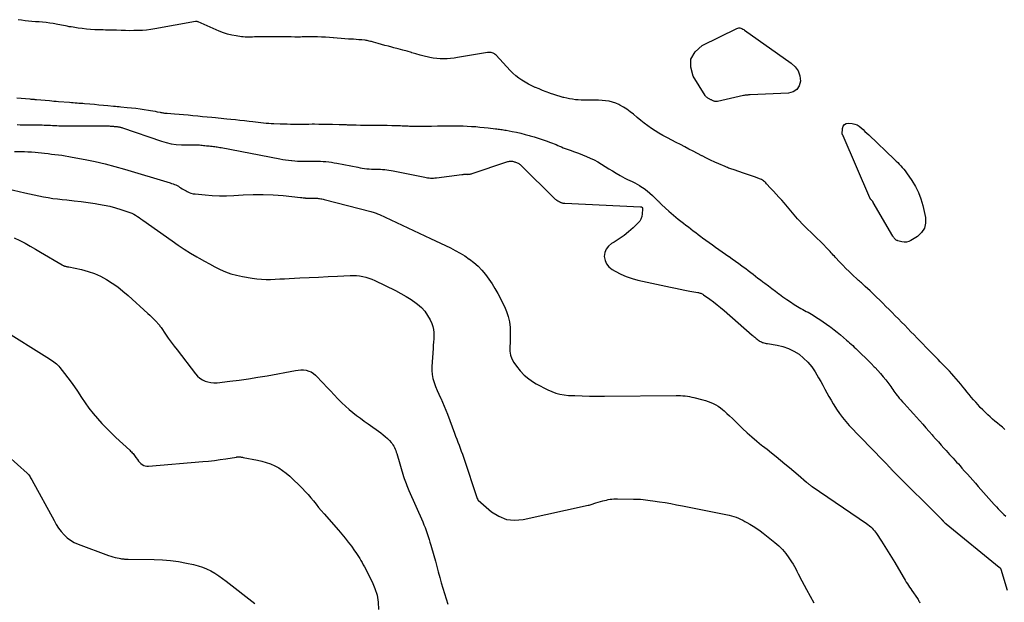
# Model space of a CAD drawing. Units: feet. Extents: x 2000000 to 2005031, y 575000 to 580007.
# Drawn here: x 2000392 to 2000609, y 575508 to 575636 of the extents above; entities that cross this region are included whole.
import ezdxf

# ---------------------------------------------------------------- set-up
doc = ezdxf.new("R2010")
doc.units = ezdxf.units.FT
doc.header["$LTSCALE"] = 100
doc.header["$MEASUREMENT"] = 0
doc.layers.add('CONTOUR INDEX', color=32, linetype='Continuous', lineweight=25)
doc.layers.add('CONTOUR INTERMEDIATE', color=40, linetype='Continuous', lineweight=15)

msp = doc.modelspace()

# ---------------------------------------------------------------- linework, layer by layer
at = {"layer": 'CONTOUR INDEX', "linetype": 'Continuous', "lineweight": 25, "flags": 128}
for points, elevation in [([(2000608.99, 575546.14), (2000608.45, 575546.6), (2000607.9, 575547.05), (2000607.36, 575547.5), (2000606.81, 575547.95), (2000606.27, 575548.41), (2000605.74, 575548.88), (2000605.22, 575549.36), (2000604.7, 575549.85), (2000604.65, 575549.91), (2000604.12, 575550.44), (2000603.59, 575550.98), (2000603.09, 575551.53), (2000602.58, 575552.09), (2000602.09, 575552.66), (2000601.6, 575553.23), (2000601.12, 575553.81), (2000600.65, 575554.4), (2000600.24, 575554.91), (2000599.76, 575555.5), (2000599.28, 575556.08), (2000598.79, 575556.66), (2000598.3, 575557.23), (2000598.27, 575557.27), (2000597.79, 575557.82), (2000597.3, 575558.36), (2000596.81, 575558.9), (2000596.31, 575559.43), (2000595.81, 575559.95), (2000595.31, 575560.48), (2000594.8, 575561), (2000594.3, 575561.53), (2000593.77, 575562.07), (2000593.26, 575562.59), (2000592.75, 575563.12), (2000592.23, 575563.64), (2000590.4, 575565.51), (2000589.71, 575566.21), (2000589.03, 575566.91), (2000588.34, 575567.61), (2000587.66, 575568.31), (2000586.97, 575569.01), (2000586.29, 575569.7), (2000585.6, 575570.4), (2000584.91, 575571.1), (2000584.22, 575571.8), (2000583.54, 575572.49), (2000582.85, 575573.18), (2000582.16, 575573.87), (2000581.47, 575574.55), (2000580.77, 575575.23), (2000580.06, 575575.9), (2000579.36, 575576.57), (2000578.3, 575577.56), (2000578.09, 575577.75), (2000577.88, 575577.94), (2000577.67, 575578.13), (2000577.46, 575578.32), (2000577.25, 575578.51), (2000577.03, 575578.7), (2000576.83, 575578.89), (2000576.62, 575579.09), (2000575.51, 575580.12), (2000574.78, 575580.82), (2000574.06, 575581.53), (2000573.35, 575582.25), (2000572.66, 575582.98), (2000571.76, 575583.93), (2000571.52, 575584.19), (2000571.28, 575584.45), (2000571.05, 575584.71), (2000570.81, 575584.97), (2000570.58, 575585.24), (2000570.34, 575585.49), (2000570.1, 575585.75), (2000569.85, 575586), (2000569.04, 575586.83), (2000568.39, 575587.48), (2000567.73, 575588.13), (2000567.06, 575588.77), (2000566.39, 575589.41), (2000566.33, 575589.47), (2000565.69, 575590.07), (2000565.06, 575590.69), (2000564.45, 575591.32), (2000563.84, 575591.96), (2000563.43, 575592.41), (2000563.05, 575592.84), (2000562.67, 575593.28), (2000562.3, 575593.72), (2000561.94, 575594.17), (2000561.59, 575594.62), (2000561.22, 575595.07), (2000560.85, 575595.5), (2000560.46, 575595.93), (2000559.95, 575596.49), (2000559.34, 575597.16), (2000558.74, 575597.83), (2000558.12, 575598.5), (2000557.51, 575599.16), (2000556.61, 575600.14), (2000556.45, 575600.32), (2000556.28, 575600.48), (2000556.1, 575600.64), (2000555.91, 575600.79), (2000555.72, 575600.92), (2000555.52, 575601.05), (2000555.31, 575601.15), (2000555.09, 575601.24), (2000554.2, 575601.56), (2000553.53, 575601.8), (2000552.86, 575602.03), (2000552.19, 575602.26), (2000551.52, 575602.49), (2000549.49, 575603.17), (2000549.24, 575603.25), (2000549, 575603.34), (2000548.75, 575603.42), (2000548.5, 575603.51), (2000548.26, 575603.59), (2000548.01, 575603.69), (2000547.77, 575603.78), (2000547.53, 575603.89), (2000546.15, 575604.49), (2000545.22, 575604.9), (2000544.3, 575605.33), (2000543.39, 575605.78), (2000542.49, 575606.24), (2000542.39, 575606.28), (2000541.45, 575606.78), (2000540.5, 575607.27), (2000539.55, 575607.76), (2000538.61, 575608.25), (2000537.66, 575608.74), (2000536.71, 575609.23), (2000535.77, 575609.72), (2000534.82, 575610.21), (2000534.67, 575610.28), (2000533.81, 575610.75), (2000532.96, 575611.24), (2000532.13, 575611.75), (2000531.31, 575612.29), (2000530.51, 575612.85), (2000529.72, 575613.44), (2000528.95, 575614.04), (2000528.2, 575614.67), (2000527.35, 575615.4), (2000526.64, 575615.97), (2000525.92, 575616.49), (2000525.16, 575616.97), (2000524.38, 575617.41), (2000524.15, 575617.53), (2000523.45, 575617.84), (2000522.73, 575618.1), (2000521.99, 575618.27), (2000521.23, 575618.39), (2000520.45, 575618.45), (2000519.68, 575618.5), (2000518.9, 575618.52), (2000518.13, 575618.52), (2000517.15, 575618.5), (2000516.51, 575618.5), (2000515.87, 575618.51), (2000515.23, 575618.55), (2000514.59, 575618.61), (2000513.96, 575618.69), (2000513.32, 575618.79), (2000512.7, 575618.92), (2000512.08, 575619.07), (2000511.91, 575619.12), (2000511.21, 575619.32), (2000510.51, 575619.53), (2000509.82, 575619.76), (2000509.13, 575620), (2000508.94, 575620.07), (2000508.16, 575620.36), (2000507.39, 575620.66), (2000506.62, 575620.96), (2000505.85, 575621.28), (2000505.78, 575621.31), (2000505.01, 575621.65), (2000504.26, 575622.02), (2000503.53, 575622.44), (2000502.82, 575622.88), (2000502.14, 575623.37), (2000501.48, 575623.89), (2000500.86, 575624.45), (2000500.27, 575625.05), (2000497.17, 575628.38), (2000496.98, 575628.56), (2000496.78, 575628.71), (2000496.55, 575628.83), (2000496.31, 575628.92), (2000496.06, 575628.98), (2000495.81, 575629.01), (2000495.55, 575629.01), (2000495.3, 575628.99), (2000488.7, 575627.87), (2000487.94, 575627.76), (2000487.17, 575627.67), (2000486.41, 575627.62), (2000485.64, 575627.58), (2000484.87, 575627.59), (2000484.11, 575627.64), (2000483.35, 575627.75), (2000482.59, 575627.89), (2000482.27, 575627.97), (2000481.36, 575628.18), (2000480.46, 575628.41), (2000479.55, 575628.67), (2000478.66, 575628.93), (2000478.54, 575628.96), (2000477.59, 575629.25), (2000476.63, 575629.52), (2000475.67, 575629.79), (2000474.71, 575630.04), (2000474.24, 575630.16), (2000473.49, 575630.36), (2000472.74, 575630.55), (2000471.99, 575630.76), (2000471.25, 575630.96), (2000470.21, 575631.24), (2000469.98, 575631.31), (2000469.76, 575631.37), (2000469.53, 575631.43), (2000469.3, 575631.5), (2000469.07, 575631.56), (2000468.84, 575631.61), (2000468.61, 575631.64), (2000468.38, 575631.67), (2000467.62, 575631.74), (2000467.01, 575631.79), (2000466.4, 575631.84), (2000465.79, 575631.88), (2000465.17, 575631.91), (2000464.74, 575631.94), (2000463.91, 575631.99), (2000463.08, 575632.04), (2000462.25, 575632.11), (2000461.42, 575632.19), (2000461.37, 575632.2), (2000460.51, 575632.28), (2000459.66, 575632.34), (2000458.8, 575632.39), (2000457.94, 575632.42), (2000457, 575632.45), (2000456.6, 575632.45), (2000456.19, 575632.45), (2000455.79, 575632.44), (2000455.38, 575632.43), (2000454.98, 575632.41), (2000454.57, 575632.4), (2000454.17, 575632.39), (2000453.77, 575632.39), (2000452.95, 575632.39), (2000452.14, 575632.4), (2000451.33, 575632.4), (2000450.51, 575632.42), (2000449.7, 575632.43), (2000449.13, 575632.44), (2000448.3, 575632.46), (2000447.48, 575632.46), (2000446.66, 575632.46), (2000445.84, 575632.44), (2000444.47, 575632.41), (2000444.06, 575632.4), (2000443.65, 575632.39), (2000443.24, 575632.38), (2000442.82, 575632.36), (2000442.41, 575632.35), (2000442, 575632.36), (2000441.6, 575632.4), (2000441.19, 575632.45), (2000440.06, 575632.62), (2000439.1, 575632.81), (2000438.15, 575633.04), (2000437.22, 575633.34), (2000436.31, 575633.7), (2000431.66, 575635.7), (2000431.64, 575635.71), (2000431.62, 575635.72), (2000431.6, 575635.73), (2000431.58, 575635.74), (2000431.49, 575635.77), (2000431.47, 575635.78), (2000431.44, 575635.79), (2000431.42, 575635.79), (2000431.4, 575635.79), (2000431.32, 575635.8), (2000431.26, 575635.8), (2000431.2, 575635.79), (2000431.15, 575635.79), (2000431.09, 575635.78), (2000422.19, 575634.18), (2000421.27, 575634.04), (2000420.35, 575633.92), (2000419.43, 575633.85), (2000418.5, 575633.8), (2000417.57, 575633.79), (2000416.64, 575633.78), (2000415.71, 575633.8), (2000414.78, 575633.83), (2000413.75, 575633.87), (2000413.26, 575633.89), (2000412.77, 575633.9), (2000412.28, 575633.91), (2000411.78, 575633.92), (2000411.29, 575633.92), (2000410.8, 575633.93), (2000410.31, 575633.95), (2000409.82, 575633.97), (2000408.96, 575634), (2000408.04, 575634.06), (2000407.12, 575634.13), (2000406.21, 575634.23), (2000405.3, 575634.35), (2000404.17, 575634.52), (2000403.75, 575634.59), (2000403.33, 575634.66), (2000402.91, 575634.75), (2000402.5, 575634.84), (2000402.08, 575634.93), (2000401.66, 575635.01), (2000401.24, 575635.09), (2000400.82, 575635.16), (2000399.82, 575635.33), (2000399.05, 575635.44), (2000398.27, 575635.55), (2000397.49, 575635.63), (2000396.71, 575635.7), (2000396.66, 575635.7), (2000395.9, 575635.76), (2000395.14, 575635.83), (2000394.39, 575635.9), (2000393.63, 575635.98), (2000392.88, 575636.08), (2000392.13, 575636.2)], 760), ([(2000391.84, 575619.01), (2000394.69, 575618.77), (2000394.87, 575618.76), (2000395.06, 575618.74), (2000395.24, 575618.73), (2000395.42, 575618.71), (2000395.6, 575618.7), (2000395.79, 575618.68), (2000395.97, 575618.67), (2000396.15, 575618.65), (2000399.01, 575618.4), (2000399.5, 575618.36), (2000399.99, 575618.32), (2000400.48, 575618.27), (2000400.96, 575618.23), (2000403.4, 575618.03), (2000403.82, 575618), (2000404.24, 575617.97), (2000404.65, 575617.94), (2000405.07, 575617.91), (2000405.48, 575617.88), (2000405.9, 575617.85), (2000406.31, 575617.81), (2000406.73, 575617.78), (2000407.88, 575617.69), (2000408.87, 575617.6), (2000409.86, 575617.51), (2000410.85, 575617.42), (2000411.84, 575617.33), (2000413.1, 575617.21), (2000413.51, 575617.17), (2000413.91, 575617.13), (2000414.31, 575617.09), (2000414.71, 575617.05), (2000416.08, 575616.91), (2000417.02, 575616.82), (2000417.97, 575616.71), (2000418.91, 575616.59), (2000419.84, 575616.46), (2000420.73, 575616.33), (2000421.22, 575616.25), (2000421.72, 575616.16), (2000422.21, 575616.07), (2000422.7, 575615.97), (2000423.3, 575615.83), (2000423.49, 575615.79), (2000423.68, 575615.76), (2000423.88, 575615.72), (2000424.07, 575615.69), (2000424.26, 575615.67), (2000424.46, 575615.65), (2000424.65, 575615.63), (2000424.84, 575615.61), (2000426.47, 575615.5), (2000427.47, 575615.42), (2000428.48, 575615.34), (2000429.48, 575615.25), (2000430.49, 575615.15), (2000430.54, 575615.15), (2000431.57, 575615.05), (2000432.6, 575614.95), (2000433.63, 575614.85), (2000434.66, 575614.74), (2000435.5, 575614.66), (2000436.11, 575614.6), (2000436.72, 575614.54), (2000437.34, 575614.48), (2000437.95, 575614.42), (2000438.85, 575614.33), (2000439.85, 575614.23), (2000440.86, 575614.13), (2000441.86, 575614.02), (2000442.86, 575613.9), (2000443.71, 575613.8), (2000444.29, 575613.73), (2000444.87, 575613.67), (2000445.45, 575613.6), (2000446.02, 575613.54), (2000446.6, 575613.48), (2000447.18, 575613.43), (2000447.76, 575613.4), (2000448.34, 575613.37), (2000449.69, 575613.32), (2000450.46, 575613.29), (2000451.24, 575613.27), (2000452.01, 575613.26), (2000452.79, 575613.26), (2000453.73, 575613.26), (2000454.48, 575613.26), (2000455.23, 575613.26), (2000455.97, 575613.26), (2000456.72, 575613.27), (2000457.23, 575613.27), (2000458.22, 575613.26), (2000459.21, 575613.26), (2000460.2, 575613.24), (2000461.18, 575613.22), (2000462.64, 575613.18), (2000462.9, 575613.18), (2000463.16, 575613.17), (2000463.42, 575613.16), (2000463.68, 575613.14), (2000463.94, 575613.13), (2000464.2, 575613.12), (2000464.45, 575613.11), (2000464.71, 575613.1), (2000466.44, 575613.06), (2000467.34, 575613.04), (2000468.23, 575613.02), (2000469.13, 575613.02), (2000470.02, 575613.02), (2000470.25, 575613.02), (2000471.24, 575613.01), (2000472.23, 575613.01), (2000473.22, 575612.99), (2000474.21, 575612.97), (2000475.54, 575612.93), (2000475.86, 575612.92), (2000476.18, 575612.91), (2000476.51, 575612.89), (2000476.83, 575612.87), (2000477.15, 575612.86), (2000477.48, 575612.84), (2000477.8, 575612.83), (2000478.13, 575612.82), (2000480.89, 575612.78), (2000481.15, 575612.78), (2000481.41, 575612.78), (2000481.67, 575612.78), (2000481.93, 575612.79), (2000482.19, 575612.79), (2000482.45, 575612.8), (2000482.71, 575612.81), (2000482.97, 575612.81), (2000484.3, 575612.84), (2000485.23, 575612.85), (2000486.16, 575612.86), (2000487.09, 575612.87), (2000488.01, 575612.87), (2000488.07, 575612.87), (2000488.99, 575612.86), (2000489.92, 575612.84), (2000490.84, 575612.8), (2000491.76, 575612.75), (2000492.68, 575612.68), (2000493.61, 575612.6), (2000494.52, 575612.51), (2000495.44, 575612.4), (2000497.05, 575612.2), (2000497.34, 575612.17), (2000497.63, 575612.13), (2000497.92, 575612.1), (2000498.21, 575612.07), (2000498.5, 575612.03), (2000498.79, 575611.99), (2000499.08, 575611.94), (2000499.36, 575611.89), (2000500.69, 575611.63), (2000501.63, 575611.44), (2000502.58, 575611.23), (2000503.52, 575610.99), (2000504.45, 575610.74), (2000504.64, 575610.69), (2000505.53, 575610.43), (2000506.42, 575610.16), (2000507.31, 575609.87), (2000508.19, 575609.56), (2000509.13, 575609.22), (2000509.53, 575609.07), (2000509.93, 575608.91), (2000510.33, 575608.74), (2000510.72, 575608.57), (2000511.11, 575608.39), (2000511.51, 575608.22), (2000511.91, 575608.06), (2000512.31, 575607.91), (2000513.47, 575607.48), (2000514.36, 575607.15), (2000515.24, 575606.82), (2000516.12, 575606.48), (2000517, 575606.14), (2000517.87, 575605.78), (2000518.72, 575605.38), (2000519.54, 575604.93), (2000520.34, 575604.44), (2000521.13, 575603.94), (2000521.93, 575603.44), (2000522.73, 575602.95), (2000523.53, 575602.47), (2000524.43, 575601.93), (2000524.95, 575601.64), (2000525.47, 575601.36), (2000526.01, 575601.1), (2000526.55, 575600.85), (2000527.09, 575600.6), (2000527.62, 575600.33), (2000528.14, 575600.04), (2000528.65, 575599.74), (2000529.01, 575599.51), (2000529.68, 575599.05), (2000530.33, 575598.58), (2000530.95, 575598.06), (2000531.55, 575597.52), (2000532.74, 575596.39), (2000532.85, 575596.28), (2000532.96, 575596.17), (2000533.07, 575596.06), (2000533.18, 575595.94), (2000533.29, 575595.82), (2000533.4, 575595.71), (2000533.51, 575595.59), (2000533.62, 575595.48), (2000535.1, 575594.11), (2000535.61, 575593.65), (2000536.13, 575593.19), (2000536.67, 575592.76), (2000537.21, 575592.33), (2000537.8, 575591.88), (2000538.34, 575591.46), (2000538.88, 575591.05), (2000539.42, 575590.63), (2000539.96, 575590.21), (2000540.5, 575589.8), (2000541.04, 575589.38), (2000541.58, 575588.97), (2000542.13, 575588.57), (2000542.53, 575588.27), (2000543.25, 575587.74), (2000543.97, 575587.22), (2000544.69, 575586.7), (2000545.42, 575586.19), (2000546.15, 575585.68), (2000546.88, 575585.17), (2000547.61, 575584.66), (2000548.34, 575584.15), (2000548.38, 575584.13), (2000549.08, 575583.63), (2000549.79, 575583.13), (2000550.49, 575582.62), (2000551.19, 575582.1), (2000551.5, 575581.87), (2000552.04, 575581.47), (2000552.58, 575581.06), (2000553.12, 575580.65), (2000553.65, 575580.23), (2000554.18, 575579.82), (2000554.71, 575579.4), (2000555.25, 575578.99), (2000555.78, 575578.58), (2000556.24, 575578.24), (2000557, 575577.66), (2000557.77, 575577.08), (2000558.54, 575576.51), (2000559.3, 575575.93), (2000559.42, 575575.85), (2000560.22, 575575.27), (2000561.04, 575574.7), (2000561.86, 575574.15), (2000562.7, 575573.61), (2000563.8, 575572.93), (2000564.17, 575572.71), (2000564.56, 575572.49), (2000564.94, 575572.28), (2000565.33, 575572.08), (2000565.72, 575571.88), (2000566.11, 575571.68), (2000566.49, 575571.46), (2000566.86, 575571.23), (2000567.61, 575570.76), (2000568.34, 575570.29), (2000569.07, 575569.8), (2000569.78, 575569.29), (2000570.49, 575568.77), (2000570.73, 575568.59), (2000571.44, 575568.04), (2000572.14, 575567.48), (2000572.83, 575566.92), (2000573.52, 575566.34), (2000574.18, 575565.78), (2000574.53, 575565.48), (2000574.87, 575565.17), (2000575.21, 575564.86), (2000575.54, 575564.55), (2000575.87, 575564.23), (2000576.2, 575563.91), (2000576.53, 575563.59), (2000576.86, 575563.28), (2000577.58, 575562.59), (2000578.27, 575561.93), (2000578.95, 575561.26), (2000579.62, 575560.59), (2000580.29, 575559.91), (2000580.46, 575559.74), (2000581.08, 575559.08), (2000581.68, 575558.4), (2000582.26, 575557.71), (2000582.83, 575557), (2000583.45, 575556.18), (2000583.68, 575555.86), (2000583.91, 575555.54), (2000584.14, 575555.22), (2000584.35, 575554.89), (2000584.57, 575554.56), (2000584.8, 575554.23), (2000585.04, 575553.92), (2000585.28, 575553.61), (2000585.45, 575553.4), (2000585.78, 575553), (2000586.12, 575552.6), (2000586.47, 575552.2), (2000586.83, 575551.81), (2000587.5, 575551.09), (2000588.19, 575550.34), (2000588.88, 575549.58), (2000589.56, 575548.83), (2000590.24, 575548.06), (2000590.27, 575548.03), (2000590.96, 575547.26), (2000591.64, 575546.48), (2000592.32, 575545.7), (2000593.01, 575544.92), (2000593.17, 575544.75), (2000593.77, 575544.06), (2000594.38, 575543.37), (2000594.99, 575542.69), (2000595.6, 575542), (2000596.06, 575541.49), (2000596.44, 575541.07), (2000596.83, 575540.64), (2000597.21, 575540.22), (2000597.6, 575539.8), (2000597.99, 575539.38), (2000598.38, 575538.95), (2000598.76, 575538.53), (2000599.14, 575538.1), (2000599.56, 575537.63), (2000600.15, 575536.97), (2000600.74, 575536.31), (2000601.33, 575535.64), (2000601.91, 575534.97), (2000602.51, 575534.29), (2000603.09, 575533.61), (2000603.68, 575532.93), (2000604.27, 575532.26), (2000604.86, 575531.58), (2000605.45, 575530.91), (2000606.05, 575530.25), (2000606.66, 575529.59), (2000607.14, 575529.08), (2000607.54, 575528.66), (2000607.94, 575528.24), (2000608.35, 575527.84), (2000608.77, 575527.44), (2000609.19, 575527.05)], 760), ([(2000388.26, 575568.38), (2000399.01, 575561.63), (2000399.32, 575561.43), (2000399.63, 575561.22), (2000399.93, 575561.01), (2000400.23, 575560.79), (2000400.51, 575560.55), (2000400.79, 575560.31), (2000401.04, 575560.04), (2000401.28, 575559.76), (2000402.32, 575558.44), (2000403.06, 575557.47), (2000403.78, 575556.5), (2000404.47, 575555.51), (2000405.15, 575554.5), (2000406.01, 575553.17), (2000406.83, 575551.97), (2000407.68, 575550.79), (2000408.58, 575549.64), (2000409.52, 575548.52), (2000410.5, 575547.44), (2000411.5, 575546.38), (2000412.53, 575545.36), (2000413.59, 575544.35), (2000416.63, 575541.56), (2000416.82, 575541.38), (2000417.01, 575541.2), (2000417.19, 575541.01), (2000417.37, 575540.81), (2000417.54, 575540.61), (2000417.7, 575540.41), (2000417.85, 575540.2), (2000418, 575539.98), (2000418.32, 575539.49), (2000418.55, 575539.18), (2000418.79, 575538.9), (2000419.08, 575538.64), (2000419.38, 575538.41), (2000419.71, 575538.23), (2000420.05, 575538.1), (2000420.41, 575538.05), (2000420.79, 575538.04), (2000432.7, 575539.05), (2000433.98, 575539.17), (2000435.25, 575539.31), (2000436.51, 575539.49), (2000437.78, 575539.68), (2000440.11, 575540.06), (2000440.21, 575540.08), (2000440.3, 575540.09), (2000440.39, 575540.1), (2000440.49, 575540.1), (2000440.58, 575540.1), (2000440.67, 575540.1), (2000440.77, 575540.1), (2000440.86, 575540.09), (2000440.98, 575540.07), (2000441.13, 575540.05), (2000441.28, 575540.03), (2000441.43, 575540), (2000441.58, 575539.98), (2000444.7, 575539.38), (2000445.68, 575539.16), (2000446.65, 575538.88), (2000447.59, 575538.53), (2000448.52, 575538.14), (2000449.41, 575537.66), (2000450.25, 575537.13), (2000451.04, 575536.52), (2000451.8, 575535.85), (2000454.6, 575533.11), (2000455.23, 575532.46), (2000455.85, 575531.79), (2000456.45, 575531.1), (2000457.02, 575530.4), (2000457.59, 575529.69), (2000458.16, 575528.98), (2000458.75, 575528.29), (2000459.35, 575527.6), (2000462.55, 575523.97), (2000463.28, 575523.11), (2000463.99, 575522.25), (2000464.68, 575521.36), (2000465.35, 575520.45), (2000466.06, 575519.47), (2000466.36, 575519.04), (2000466.65, 575518.62), (2000466.93, 575518.18), (2000467.2, 575517.74), (2000467.46, 575517.3), (2000467.72, 575516.85), (2000467.97, 575516.39), (2000468.21, 575515.93), (2000469.93, 575512.6), (2000470.54, 575511.15), (2000471, 575509.66), (2000471.22, 575508.13), (2000471.28, 575506.55)], 780)]:
    msp.add_lwpolyline(points, dxfattribs=dict(at, elevation=elevation))
at = {"layer": 'CONTOUR INTERMEDIATE', "linetype": 'Continuous', "lineweight": 25, "elevation": 764, "flags": 128}
for points in [[(2000539.98, 575627.55), (2000540.91, 575629.11), (2000542.44, 575630.5), (2000550.07, 575634.27), (2000550.29, 575634.35), (2000550.51, 575634.39), (2000550.73, 575634.37), (2000550.95, 575634.32), (2000551.17, 575634.23), (2000551.38, 575634.13), (2000551.59, 575634.01), (2000551.79, 575633.88), (2000562.05, 575626.66), (2000562.9, 575625.84), (2000563.55, 575624.92), (2000563.9, 575623.85), (2000564.05, 575622.67), (2000563.76, 575621.65), (2000563.27, 575620.84), (2000562.46, 575620.33), (2000561.44, 575620.03), (2000553.02, 575619.67), (2000552.84, 575619.66), (2000552.65, 575619.65), (2000552.46, 575619.64), (2000552.27, 575619.63), (2000552.09, 575619.61), (2000551.9, 575619.58), (2000551.72, 575619.55), (2000551.53, 575619.51), (2000545.79, 575618.21), (2000545.68, 575618.19), (2000545.56, 575618.18), (2000545.45, 575618.18), (2000545.33, 575618.19), (2000545.22, 575618.22), (2000545.1, 575618.25), (2000545, 575618.29), (2000544.89, 575618.34), (2000544.85, 575618.36), (2000544.73, 575618.42), (2000544.6, 575618.49), (2000544.48, 575618.55), (2000544.36, 575618.61), (2000544.23, 575618.68), (2000544.11, 575618.74), (2000543.99, 575618.81), (2000543.86, 575618.87), (2000543.83, 575618.89), (2000543.73, 575618.94), (2000543.62, 575619.01), (2000543.52, 575619.08), (2000543.43, 575619.15), (2000543.34, 575619.23), (2000543.25, 575619.32), (2000543.18, 575619.41), (2000543.11, 575619.51), (2000540.5, 575623.75), (2000539.94, 575625.74)], [(2000586.77, 575603.34), (2000587.06, 575602.95), (2000587.35, 575602.56), (2000588.53, 575600.85), (2000589.31, 575599.56), (2000589.99, 575598.22), (2000590.51, 575596.82), (2000590.93, 575595.36), (2000591.52, 575592.7), (2000591.54, 575591.46), (2000591.3, 575590.34), (2000590.67, 575589.38), (2000589.76, 575588.54), (2000588.35, 575587.67), (2000587.87, 575587.45), (2000587.37, 575587.31), (2000586.85, 575587.3), (2000586.32, 575587.37), (2000585.49, 575587.59), (2000585.37, 575587.63), (2000585.25, 575587.68), (2000585.13, 575587.75), (2000585.02, 575587.82), (2000584.92, 575587.91), (2000584.82, 575588), (2000584.74, 575588.09), (2000584.66, 575588.19), (2000584.58, 575588.29), (2000584.51, 575588.39), (2000584.44, 575588.5), (2000584.37, 575588.6), (2000580.07, 575596.03), (2000580.03, 575596.11), (2000579.98, 575596.18), (2000579.93, 575596.25), (2000579.88, 575596.32), (2000579.83, 575596.38), (2000579.77, 575596.45), (2000579.71, 575596.51), (2000579.65, 575596.56), (2000579.59, 575596.63), (2000579.54, 575596.68), (2000579.49, 575596.74), (2000579.44, 575596.8), (2000579.4, 575596.86), (2000579.36, 575596.93), (2000579.32, 575596.99), (2000579.29, 575597.06), (2000573.46, 575610.67), (2000573.45, 575610.69), (2000573.44, 575610.71), (2000573.43, 575610.73), (2000573.42, 575610.75), (2000573.36, 575610.82), (2000573.35, 575610.84), (2000573.34, 575610.86), (2000573.33, 575610.88), (2000573.32, 575610.9), (2000573.28, 575610.97), (2000573.27, 575610.99), (2000573.27, 575611.01), (2000573.26, 575611.03), (2000573.26, 575611.05), (2000573.3, 575612.31), (2000573.46, 575612.81), (2000573.72, 575613.18), (2000574.13, 575613.38), (2000574.64, 575613.46), (2000575.45, 575613.36), (2000576, 575613.24), (2000576.51, 575613.05), (2000576.98, 575612.77), (2000577.41, 575612.43), (2000577.83, 575612.03), (2000578.24, 575611.64), (2000578.65, 575611.24), (2000579.07, 575610.85), (2000584.75, 575605.47), (2000585.11, 575605.13), (2000585.45, 575604.79), (2000585.79, 575604.44), (2000586.13, 575604.08), (2000586.45, 575603.71)]]:
    msp.add_lwpolyline(points, close=True, dxfattribs=at)
at = {"layer": 'CONTOUR INTERMEDIATE', "linetype": 'Continuous', "lineweight": 25, "flags": 128}
for points, elevation in [([(2000391.92, 575613.13), (2000392.52, 575613.1), (2000393.11, 575613.08), (2000393.71, 575613.07), (2000394.3, 575613.06), (2000396.93, 575613.06), (2000397.38, 575613.05), (2000397.84, 575613.04), (2000398.29, 575613.03), (2000398.74, 575613.01), (2000399.19, 575612.98), (2000399.65, 575612.96), (2000400.1, 575612.94), (2000400.55, 575612.91), (2000400.59, 575612.91), (2000401.06, 575612.89), (2000401.53, 575612.87), (2000402, 575612.87), (2000402.47, 575612.86), (2000411.62, 575612.84), (2000411.8, 575612.84), (2000411.97, 575612.83), (2000412.15, 575612.83), (2000412.32, 575612.82), (2000412.49, 575612.81), (2000412.67, 575612.8), (2000412.84, 575612.78), (2000413.02, 575612.77), (2000413.04, 575612.77), (2000413.23, 575612.75), (2000413.41, 575612.73), (2000413.6, 575612.71), (2000413.78, 575612.69), (2000413.84, 575612.69), (2000414, 575612.67), (2000414.15, 575612.65), (2000414.31, 575612.62), (2000414.47, 575612.59), (2000414.62, 575612.55), (2000414.77, 575612.51), (2000414.92, 575612.46), (2000415.07, 575612.41), (2000423.59, 575609.5), (2000424.67, 575609.19), (2000425.76, 575608.94), (2000426.87, 575608.79), (2000427.99, 575608.72), (2000429.7, 575608.68), (2000429.97, 575608.67), (2000430.25, 575608.67), (2000430.52, 575608.68), (2000430.79, 575608.69), (2000431.06, 575608.69), (2000431.34, 575608.69), (2000431.61, 575608.68), (2000431.88, 575608.66), (2000431.95, 575608.65), (2000432.26, 575608.62), (2000432.57, 575608.59), (2000432.87, 575608.56), (2000433.18, 575608.53), (2000433.49, 575608.5), (2000433.8, 575608.47), (2000434.1, 575608.44), (2000434.41, 575608.41), (2000434.45, 575608.41), (2000434.74, 575608.38), (2000435.03, 575608.34), (2000435.32, 575608.31), (2000435.6, 575608.27), (2000435.89, 575608.22), (2000436.18, 575608.17), (2000436.46, 575608.12), (2000436.75, 575608.07), (2000449.61, 575605.59), (2000450.26, 575605.48), (2000450.91, 575605.38), (2000451.56, 575605.29), (2000452.21, 575605.22), (2000452.27, 575605.22), (2000452.9, 575605.17), (2000453.52, 575605.13), (2000454.15, 575605.11), (2000454.78, 575605.1), (2000455.41, 575605.1), (2000456.04, 575605.1), (2000456.66, 575605.1), (2000457.29, 575605.1), (2000457.31, 575605.1), (2000457.93, 575605.1), (2000458.54, 575605.08), (2000459.15, 575605.04), (2000459.77, 575604.99), (2000460.38, 575604.93), (2000460.98, 575604.85), (2000461.59, 575604.75), (2000462.19, 575604.64), (2000466.76, 575603.74), (2000467.26, 575603.65), (2000467.76, 575603.57), (2000468.27, 575603.5), (2000468.77, 575603.44), (2000468.82, 575603.44), (2000469.3, 575603.39), (2000469.79, 575603.36), (2000470.27, 575603.34), (2000470.76, 575603.34), (2000470.78, 575603.34), (2000471.26, 575603.33), (2000471.73, 575603.31), (2000472.21, 575603.29), (2000472.68, 575603.25), (2000473.15, 575603.2), (2000473.62, 575603.13), (2000474.09, 575603.06), (2000474.56, 575602.97), (2000481.47, 575601.56), (2000481.79, 575601.5), (2000482.11, 575601.45), (2000482.43, 575601.41), (2000482.76, 575601.39), (2000483.08, 575601.38), (2000483.4, 575601.38), (2000483.73, 575601.41), (2000484.05, 575601.44), (2000489.66, 575602.17), (2000489.76, 575602.18), (2000489.86, 575602.19), (2000489.96, 575602.2), (2000490.06, 575602.21), (2000490.16, 575602.21), (2000490.26, 575602.22), (2000490.36, 575602.22), (2000490.46, 575602.22), (2000490.57, 575602.22), (2000490.68, 575602.22), (2000490.78, 575602.21), (2000490.88, 575602.21), (2000490.98, 575602.2), (2000491.08, 575602.21), (2000491.19, 575602.21), (2000491.29, 575602.23), (2000491.35, 575602.23), (2000491.48, 575602.26), (2000491.61, 575602.29), (2000491.74, 575602.32), (2000491.87, 575602.36), (2000499.51, 575604.95), (2000499.71, 575605.01), (2000499.92, 575605.05), (2000500.12, 575605.08), (2000500.33, 575605.09), (2000500.55, 575605.08), (2000500.75, 575605.06), (2000500.96, 575605.03), (2000501.17, 575604.98), (2000501.27, 575604.95), (2000501.46, 575604.89), (2000501.64, 575604.83), (2000501.82, 575604.75), (2000501.99, 575604.66), (2000502.16, 575604.57), (2000502.32, 575604.46), (2000502.47, 575604.34), (2000502.61, 575604.21), (2000510.08, 575596.8), (2000510.17, 575596.72), (2000510.26, 575596.64), (2000510.35, 575596.57), (2000510.45, 575596.5), (2000510.48, 575596.49), (2000510.57, 575596.43), (2000510.66, 575596.38), (2000510.75, 575596.34), (2000510.85, 575596.3), (2000510.95, 575596.26), (2000511.04, 575596.22), (2000511.13, 575596.17), (2000511.22, 575596.11), (2000511.31, 575596.06), (2000511.4, 575596.01), (2000511.5, 575595.98), (2000511.6, 575595.95), (2000511.69, 575595.92), (2000511.84, 575595.89), (2000511.99, 575595.86), (2000512.15, 575595.85), (2000512.3, 575595.83), (2000528.88, 575595.09), (2000528.95, 575595.08), (2000529.01, 575595.07), (2000529.07, 575595.05), (2000529.13, 575595.02), (2000529.19, 575594.99), (2000529.24, 575594.95), (2000529.28, 575594.9), (2000529.31, 575594.85), (2000529.32, 575594.83), (2000529.34, 575594.77), (2000529.36, 575594.7), (2000529.37, 575594.62), (2000529.37, 575594.55), (2000529.3, 575593.49), (2000529.2, 575592.92), (2000529.01, 575592.38), (2000528.72, 575591.9), (2000528.35, 575591.45), (2000527.27, 575590.41), (2000526.3, 575589.55), (2000525.29, 575588.74), (2000524.23, 575588), (2000523.13, 575587.32), (2000522.51, 575586.96), (2000521.84, 575586.41), (2000521.33, 575585.77), (2000521.06, 575584.99), (2000520.95, 575584.13), (2000521.12, 575583.27), (2000521.44, 575582.49), (2000521.97, 575581.85), (2000522.66, 575581.29), (2000523.36, 575580.88), (2000524.55, 575580.26), (2000525.78, 575579.71), (2000527.05, 575579.29), (2000528.35, 575578.94), (2000535.51, 575577.39), (2000536.56, 575577.16), (2000537.61, 575576.95), (2000538.66, 575576.74), (2000539.71, 575576.55), (2000541.48, 575576.22), (2000541.65, 575576.19), (2000541.82, 575576.15), (2000541.98, 575576.1), (2000542.14, 575576.05), (2000542.3, 575575.98), (2000542.45, 575575.91), (2000542.6, 575575.83), (2000542.74, 575575.73), (2000544.11, 575574.76), (2000544.92, 575574.16), (2000545.72, 575573.54), (2000546.5, 575572.91), (2000547.27, 575572.25), (2000553.48, 575566.85), (2000553.65, 575566.7), (2000553.82, 575566.55), (2000554, 575566.41), (2000554.17, 575566.26), (2000554.35, 575566.12), (2000554.53, 575565.98), (2000554.71, 575565.84), (2000554.89, 575565.7), (2000555.09, 575565.56), (2000555.29, 575565.45), (2000555.5, 575565.35), (2000555.71, 575565.26), (2000555.77, 575565.24), (2000556.02, 575565.17), (2000556.28, 575565.1), (2000556.53, 575565.04), (2000556.79, 575564.99), (2000558.92, 575564.64), (2000560.2, 575564.33), (2000561.44, 575563.92), (2000562.61, 575563.34), (2000563.74, 575562.65), (2000564.76, 575561.82), (2000565.71, 575560.91), (2000566.53, 575559.89), (2000567.27, 575558.8), (2000568.06, 575557.45), (2000568.53, 575556.64), (2000568.99, 575555.83), (2000569.44, 575555.01), (2000569.89, 575554.19), (2000570.33, 575553.37), (2000570.79, 575552.55), (2000571.27, 575551.75), (2000571.75, 575550.96), (2000571.98, 575550.6), (2000572.62, 575549.65), (2000573.29, 575548.73), (2000574.02, 575547.86), (2000574.79, 575547.02), (2000582.26, 575539.29), (2000582.39, 575539.15), (2000582.52, 575539.02), (2000582.65, 575538.89), (2000582.78, 575538.76), (2000582.91, 575538.63), (2000583.03, 575538.5), (2000583.16, 575538.37), (2000583.28, 575538.23), (2000583.42, 575538.08), (2000583.54, 575537.93), (2000583.67, 575537.79), (2000583.79, 575537.65), (2000583.82, 575537.62), (2000583.93, 575537.49), (2000584.05, 575537.36), (2000584.16, 575537.24), (2000584.28, 575537.11), (2000584.39, 575536.99), (2000584.51, 575536.87), (2000584.63, 575536.75), (2000584.75, 575536.63), (2000594.91, 575526.54), (2000594.97, 575526.48), (2000595.02, 575526.42), (2000595.08, 575526.37), (2000595.13, 575526.31), (2000595.19, 575526.25), (2000595.24, 575526.19), (2000595.29, 575526.13), (2000595.34, 575526.07), (2000595.4, 575526.01), (2000595.45, 575525.95), (2000595.51, 575525.88), (2000595.56, 575525.82), (2000595.61, 575525.76), (2000595.67, 575525.7), (2000595.73, 575525.64), (2000595.78, 575525.59), (2000595.85, 575525.52), (2000595.92, 575525.47), (2000595.98, 575525.41), (2000596.05, 575525.35), (2000607.72, 575515.86), (2000607.73, 575515.84), (2000607.75, 575515.83), (2000607.77, 575515.81), (2000607.79, 575515.8), (2000607.85, 575515.74), (2000607.87, 575515.72), (2000607.89, 575515.7), (2000607.9, 575515.69), (2000607.92, 575515.67), (2000607.99, 575515.61), (2000608.02, 575515.58), (2000608.03, 575515.56), (2000608.05, 575515.54), (2000608.09, 575515.47), (2000608.1, 575515.45), (2000608.11, 575515.43), (2000608.12, 575515.41), (2000608.12, 575515.39), (2000609.46, 575510.79)], 764), ([(2000391.32, 575607.25), (2000392.69, 575607.23), (2000393.48, 575607.2), (2000394.26, 575607.17), (2000395.05, 575607.11), (2000395.83, 575607.04), (2000397.93, 575606.83), (2000398.69, 575606.75), (2000399.44, 575606.67), (2000400.2, 575606.58), (2000400.96, 575606.49), (2000401.71, 575606.39), (2000402.46, 575606.28), (2000403.22, 575606.15), (2000403.96, 575606.01), (2000406.85, 575605.45), (2000409.04, 575605), (2000411.21, 575604.5), (2000413.37, 575603.93), (2000415.52, 575603.32), (2000425.53, 575600.32), (2000425.84, 575600.22), (2000426.15, 575600.11), (2000426.45, 575599.99), (2000426.75, 575599.86), (2000427.04, 575599.72), (2000427.33, 575599.57), (2000427.61, 575599.4), (2000427.88, 575599.22), (2000428.16, 575599.04), (2000428.44, 575598.86), (2000428.72, 575598.7), (2000429.01, 575598.54), (2000429.25, 575598.41), (2000429.67, 575598.22), (2000430.1, 575598.06), (2000430.55, 575597.95), (2000431, 575597.88), (2000433.21, 575597.66), (2000434.78, 575597.54), (2000436.35, 575597.47), (2000437.92, 575597.49), (2000439.5, 575597.55), (2000441.54, 575597.69), (2000443.74, 575597.78), (2000445.94, 575597.8), (2000448.14, 575597.7), (2000450.34, 575597.52), (2000454.19, 575597.11), (2000454.46, 575597.08), (2000454.73, 575597.05), (2000455, 575597.02), (2000455.27, 575597), (2000455.3, 575596.99), (2000455.55, 575596.97), (2000455.81, 575596.95), (2000456.07, 575596.94), (2000456.33, 575596.94), (2000456.59, 575596.94), (2000456.84, 575596.94), (2000457.1, 575596.94), (2000457.36, 575596.94), (2000457.62, 575596.94), (2000457.88, 575596.93), (2000458.13, 575596.91), (2000458.38, 575596.89), (2000458.63, 575596.85), (2000458.87, 575596.81), (2000459.12, 575596.76), (2000459.36, 575596.7), (2000469.63, 575594.03), (2000469.87, 575593.96), (2000470.12, 575593.89), (2000470.36, 575593.81), (2000470.6, 575593.73), (2000470.83, 575593.64), (2000471.07, 575593.55), (2000471.3, 575593.45), (2000471.53, 575593.35), (2000482.75, 575588.09), (2000483.84, 575587.58), (2000484.93, 575587.06), (2000486.03, 575586.54), (2000487.12, 575586.02), (2000488.19, 575585.47), (2000489.25, 575584.89), (2000490.27, 575584.25), (2000491.27, 575583.57), (2000491.31, 575583.55), (2000492.27, 575582.79), (2000493.19, 575581.99), (2000494.04, 575581.11), (2000494.84, 575580.18), (2000494.85, 575580.16), (2000495.59, 575579.17), (2000496.29, 575578.14), (2000496.92, 575577.08), (2000497.52, 575575.99), (2000498.98, 575573.14), (2000499.46, 575572.04), (2000499.84, 575570.92), (2000500.08, 575569.75), (2000500.22, 575568.56), (2000500.24, 575568.04), (2000500.27, 575567.09), (2000500.27, 575566.15), (2000500.23, 575565.2), (2000500.16, 575564.26), (2000500.16, 575563.35), (2000500.3, 575562.46), (2000500.61, 575561.63), (2000501.06, 575560.83), (2000501.64, 575560.01), (2000502.45, 575559), (2000503.34, 575558.07), (2000504.33, 575557.26), (2000505.39, 575556.53), (2000505.99, 575556.16), (2000506.82, 575555.69), (2000507.66, 575555.24), (2000508.52, 575554.82), (2000509.39, 575554.44), (2000510.29, 575554.12), (2000511.2, 575553.86), (2000512.13, 575553.7), (2000513.07, 575553.61), (2000514.44, 575553.55), (2000516.08, 575553.49), (2000517.72, 575553.44), (2000519.36, 575553.43), (2000521, 575553.43), (2000536.73, 575553.59), (2000537.23, 575553.59), (2000537.72, 575553.57), (2000538.22, 575553.53), (2000538.71, 575553.48), (2000539.2, 575553.41), (2000539.69, 575553.33), (2000540.18, 575553.22), (2000540.66, 575553.11), (2000542.57, 575552.63), (2000543.17, 575552.46), (2000543.75, 575552.27), (2000544.33, 575552.05), (2000544.9, 575551.81), (2000545.45, 575551.53), (2000545.97, 575551.22), (2000546.47, 575550.86), (2000546.95, 575550.47), (2000547.26, 575550.2), (2000547.87, 575549.65), (2000548.48, 575549.09), (2000549.09, 575548.52), (2000549.69, 575547.95), (2000551.34, 575546.36), (2000552.36, 575545.41), (2000553.4, 575544.48), (2000554.46, 575543.58), (2000555.53, 575542.7), (2000555.74, 575542.54), (2000556.73, 575541.75), (2000557.71, 575540.96), (2000558.7, 575540.17), (2000559.68, 575539.37), (2000560.66, 575538.57), (2000561.64, 575537.76), (2000562.6, 575536.94), (2000563.55, 575536.12), (2000565.38, 575534.52), (2000565.47, 575534.44), (2000565.56, 575534.37), (2000565.65, 575534.29), (2000565.74, 575534.22), (2000565.83, 575534.15), (2000565.92, 575534.08), (2000566.01, 575534.01), (2000566.1, 575533.94), (2000566.16, 575533.91), (2000566.28, 575533.82), (2000566.4, 575533.74), (2000566.52, 575533.66), (2000566.64, 575533.58), (2000578.58, 575525.43), (2000578.9, 575525.2), (2000579.21, 575524.96), (2000579.5, 575524.71), (2000579.79, 575524.44), (2000580.06, 575524.15), (2000580.32, 575523.86), (2000580.55, 575523.55), (2000580.78, 575523.23), (2000581.86, 575521.56), (2000582.6, 575520.39), (2000583.34, 575519.22), (2000584.06, 575518.03), (2000584.77, 575516.84), (2000586.6, 575513.74), (2000586.83, 575513.35), (2000587.07, 575512.96), (2000587.31, 575512.58), (2000587.55, 575512.2), (2000587.8, 575511.82), (2000588.05, 575511.44), (2000588.31, 575511.06), (2000588.57, 575510.69), (2000589.8, 575508.93), (2000589.91, 575508.76), (2000590.02, 575508.58), (2000590.11, 575508.4), (2000590.21, 575508.22), (2000590.29, 575508.03)], 768), ([(2000388.63, 575599.33), (2000393.61, 575598.16), (2000394.63, 575597.92), (2000395.65, 575597.7), (2000396.67, 575597.48), (2000397.69, 575597.28), (2000398.72, 575597.09), (2000399.75, 575596.92), (2000400.78, 575596.78), (2000401.82, 575596.67), (2000402.84, 575596.56), (2000404.39, 575596.4), (2000405.94, 575596.21), (2000407.48, 575596), (2000409.02, 575595.78), (2000409.78, 575595.66), (2000411.03, 575595.44), (2000412.26, 575595.17), (2000413.49, 575594.85), (2000414.7, 575594.48), (2000416.22, 575593.98), (2000416.66, 575593.81), (2000417.09, 575593.63), (2000417.51, 575593.42), (2000417.92, 575593.19), (2000418.32, 575592.93), (2000418.71, 575592.68), (2000419.1, 575592.41), (2000419.49, 575592.14), (2000425.97, 575587.56), (2000427.29, 575586.64), (2000428.63, 575585.75), (2000430, 575584.9), (2000431.38, 575584.07), (2000431.91, 575583.77), (2000433.04, 575583.12), (2000434.18, 575582.5), (2000435.33, 575581.89), (2000436.5, 575581.31), (2000437.68, 575580.79), (2000438.89, 575580.34), (2000440.14, 575580), (2000441.4, 575579.73), (2000443.58, 575579.35), (2000444.58, 575579.21), (2000445.59, 575579.12), (2000446.6, 575579.09), (2000447.61, 575579.11), (2000448.62, 575579.16), (2000449.63, 575579.21), (2000450.64, 575579.26), (2000451.65, 575579.31), (2000453.99, 575579.42), (2000456.07, 575579.52), (2000458.15, 575579.62), (2000460.23, 575579.73), (2000462.31, 575579.83), (2000465.07, 575579.96), (2000465.77, 575579.97), (2000466.47, 575579.95), (2000467.16, 575579.87), (2000467.85, 575579.76), (2000468.53, 575579.6), (2000469.2, 575579.41), (2000469.85, 575579.16), (2000470.49, 575578.88), (2000475.04, 575576.66), (2000476.22, 575576.04), (2000477.38, 575575.38), (2000478.49, 575574.65), (2000479.58, 575573.88), (2000479.89, 575573.64), (2000480.73, 575572.9), (2000481.49, 575572.1), (2000482.12, 575571.18), (2000482.67, 575570.2), (2000483.03, 575569.4), (2000483.27, 575568.75), (2000483.44, 575568.1), (2000483.51, 575567.42), (2000483.5, 575566.73), (2000483.45, 575566.03), (2000483.4, 575565.33), (2000483.35, 575564.64), (2000483.3, 575563.94), (2000483.04, 575559.99), (2000483.04, 575559.08), (2000483.11, 575558.18), (2000483.29, 575557.3), (2000483.54, 575556.42), (2000483.86, 575555.57), (2000484.19, 575554.71), (2000484.56, 575553.87), (2000484.95, 575553.04), (2000484.98, 575552.97), (2000485.39, 575552.1), (2000485.77, 575551.23), (2000486.14, 575550.34), (2000486.48, 575549.45), (2000488.01, 575545.31), (2000488.26, 575544.65), (2000488.5, 575543.99), (2000488.76, 575543.33), (2000489.01, 575542.67), (2000489.27, 575542.01), (2000489.51, 575541.35), (2000489.75, 575540.68), (2000489.98, 575540.02), (2000493.03, 575530.97), (2000493.04, 575530.92), (2000493.06, 575530.87), (2000493.08, 575530.82), (2000493.1, 575530.77), (2000493.12, 575530.72), (2000493.14, 575530.68), (2000493.18, 575530.64), (2000493.21, 575530.6), (2000496.17, 575528.04), (2000497.76, 575527.03), (2000499.43, 575526.34), (2000501.23, 575526.15), (2000503.11, 575526.29), (2000517.38, 575529.45), (2000517.6, 575529.5), (2000517.82, 575529.56), (2000518.04, 575529.63), (2000518.25, 575529.7), (2000518.47, 575529.78), (2000518.68, 575529.85), (2000518.9, 575529.91), (2000519.12, 575529.98), (2000520.61, 575530.41), (2000521.01, 575530.52), (2000521.41, 575530.61), (2000521.81, 575530.69), (2000522.21, 575530.77), (2000522.62, 575530.82), (2000523.02, 575530.86), (2000523.43, 575530.88), (2000523.84, 575530.88), (2000527.33, 575530.83), (2000527.86, 575530.82), (2000528.4, 575530.79), (2000528.93, 575530.76), (2000529.46, 575530.71), (2000530, 575530.66), (2000530.53, 575530.6), (2000531.06, 575530.53), (2000531.59, 575530.45), (2000533.06, 575530.23), (2000534.32, 575530.03), (2000535.59, 575529.81), (2000536.84, 575529.58), (2000538.1, 575529.34), (2000548.42, 575527.25), (2000548.93, 575527.13), (2000549.44, 575526.99), (2000549.93, 575526.82), (2000550.42, 575526.62), (2000550.9, 575526.4), (2000551.38, 575526.17), (2000551.84, 575525.92), (2000552.3, 575525.67), (2000552.94, 575525.3), (2000553.7, 575524.84), (2000554.45, 575524.36), (2000555.18, 575523.84), (2000555.89, 575523.31), (2000558.45, 575521.29), (2000559.31, 575520.54), (2000560.12, 575519.74), (2000560.84, 575518.86), (2000561.51, 575517.93), (2000562.12, 575517), (2000562.43, 575516.49), (2000562.73, 575515.98), (2000563.01, 575515.46), (2000563.28, 575514.94), (2000563.55, 575514.41), (2000563.82, 575513.88), (2000564.09, 575513.35), (2000564.37, 575512.83), (2000565.41, 575510.92), (2000566.21, 575509.45), (2000567.03, 575507.99)], 772), ([(2000391.27, 575588.24), (2000392.45, 575587.67), (2000393.62, 575587.06), (2000394.78, 575586.43), (2000395.92, 575585.78), (2000397.06, 575585.12), (2000401.81, 575582.27), (2000401.89, 575582.23), (2000401.98, 575582.18), (2000402.06, 575582.14), (2000402.15, 575582.1), (2000402.23, 575582.06), (2000402.32, 575582.03), (2000402.41, 575582), (2000402.5, 575581.98), (2000402.64, 575581.96), (2000402.79, 575581.92), (2000402.95, 575581.89), (2000403.11, 575581.86), (2000403.27, 575581.83), (2000406.07, 575581.25), (2000407.5, 575580.87), (2000408.89, 575580.4), (2000410.23, 575579.8), (2000411.53, 575579.09), (2000412.77, 575578.29), (2000413.99, 575577.44), (2000415.15, 575576.52), (2000416.28, 575575.55), (2000420.65, 575571.61), (2000421.02, 575571.27), (2000421.38, 575570.93), (2000421.74, 575570.58), (2000422.09, 575570.22), (2000422.5, 575569.8), (2000422.64, 575569.65), (2000422.77, 575569.5), (2000422.91, 575569.34), (2000423.04, 575569.18), (2000423.16, 575569.02), (2000423.29, 575568.85), (2000423.4, 575568.69), (2000423.52, 575568.52), (2000424.5, 575567.07), (2000425.11, 575566.19), (2000425.74, 575565.31), (2000426.38, 575564.44), (2000427.03, 575563.59), (2000431.1, 575558.34), (2000431.55, 575557.84), (2000432.04, 575557.41), (2000432.6, 575557.05), (2000433.2, 575556.76), (2000433.84, 575556.55), (2000434.49, 575556.42), (2000435.15, 575556.38), (2000435.82, 575556.4), (2000438.61, 575556.71), (2000440.68, 575556.97), (2000442.74, 575557.25), (2000444.8, 575557.58), (2000446.85, 575557.94), (2000453.1, 575559.1), (2000453.69, 575559.18), (2000454.28, 575559.21), (2000454.86, 575559.19), (2000455.45, 575559.12), (2000456.01, 575558.96), (2000456.54, 575558.75), (2000457.02, 575558.43), (2000457.46, 575558.06), (2000459.16, 575556.29), (2000459.97, 575555.44), (2000460.77, 575554.59), (2000461.58, 575553.73), (2000462.38, 575552.88), (2000462.54, 575552.71), (2000463.28, 575551.95), (2000464.04, 575551.22), (2000464.84, 575550.53), (2000465.66, 575549.86), (2000466.5, 575549.22), (2000467.34, 575548.58), (2000468.2, 575547.95), (2000469.06, 575547.33), (2000471.82, 575545.36), (2000472.32, 575544.97), (2000472.8, 575544.57), (2000473.26, 575544.14), (2000473.7, 575543.69), (2000474.07, 575543.27), (2000474.29, 575543), (2000474.5, 575542.72), (2000474.68, 575542.43), (2000474.84, 575542.12), (2000474.98, 575541.8), (2000475.11, 575541.47), (2000475.23, 575541.14), (2000475.34, 575540.81), (2000476.84, 575535.76), (2000476.96, 575535.37), (2000477.09, 575534.98), (2000477.23, 575534.59), (2000477.38, 575534.21), (2000477.53, 575533.83), (2000477.69, 575533.45), (2000477.85, 575533.07), (2000478.01, 575532.69), (2000481.03, 575525.8), (2000481.29, 575525.17), (2000481.55, 575524.54), (2000481.78, 575523.9), (2000482.01, 575523.26), (2000482.22, 575522.61), (2000482.43, 575521.96), (2000482.63, 575521.31), (2000482.82, 575520.66), (2000483.48, 575518.38), (2000483.81, 575517.19), (2000484.14, 575515.99), (2000484.46, 575514.8), (2000484.78, 575513.6), (2000485.1, 575512.4), (2000485.44, 575511.22), (2000485.8, 575510.03), (2000486.18, 575508.86), (2000486.58, 575507.68)], 776), ([(2000383.39, 575546.04), (2000394.09, 575536.54), (2000394.13, 575536.51), (2000394.17, 575536.47), (2000394.2, 575536.43), (2000394.24, 575536.39), (2000394.27, 575536.35), (2000394.3, 575536.31), (2000394.33, 575536.27), (2000394.36, 575536.23), (2000394.58, 575535.89), (2000394.72, 575535.67), (2000394.85, 575535.45), (2000394.98, 575535.23), (2000395.1, 575535.01), (2000400, 575526.07), (2000400.48, 575525.25), (2000401.01, 575524.45), (2000401.59, 575523.7), (2000402.21, 575522.97), (2000402.89, 575522.32), (2000403.63, 575521.75), (2000404.43, 575521.28), (2000405.29, 575520.9), (2000411.99, 575518.43), (2000412.46, 575518.27), (2000412.93, 575518.12), (2000413.4, 575518), (2000413.88, 575517.88), (2000414.34, 575517.79), (2000414.59, 575517.74), (2000414.85, 575517.7), (2000415.1, 575517.67), (2000415.36, 575517.65), (2000415.46, 575517.64), (2000415.67, 575517.63), (2000415.87, 575517.63), (2000416.08, 575517.62), (2000416.28, 575517.62), (2000422.02, 575517.55), (2000423.81, 575517.48), (2000425.6, 575517.33), (2000427.37, 575517.07), (2000429.14, 575516.75), (2000430.68, 575516.41), (2000431.65, 575516.16), (2000432.61, 575515.85), (2000433.54, 575515.45), (2000434.45, 575515.01), (2000435.33, 575514.5), (2000436.19, 575513.97), (2000437.02, 575513.39), (2000437.84, 575512.79), (2000444.15, 575507.88)], 784)]:
    msp.add_lwpolyline(points, dxfattribs=dict(at, elevation=elevation))

doc.saveas('drawing.dxf')
